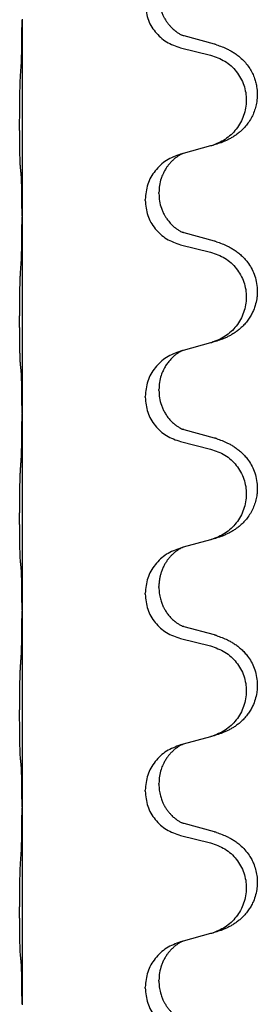
# Model space of a CAD drawing. Units: millimetres. Extents: x -730 to 1237, y -137 to 611.
# Drawn here: x 1067 to 1071, y 467 to 483 of the extents above; entities that cross this region are included whole.
import ezdxf

# ---------------------------------------------------------------- set-up
doc = ezdxf.new("R2010")
doc.units = ezdxf.units.MM

# ---------------------------------------------------------------- blocks, each defined once
blk = doc.blocks.new('HL50FU-0-150', base_point=(253.351, 236.663))
at = {"color": 7, "linetype": 'Continuous'}
for p, q in [((1067.259, 482.54), (1067.259, 482.525)), ((1067.259, 482.525), (1067.259, 479.365)), ((1070.365, 482.138), (1069.879, 482.27)), ((1069.818, 482.08), (1070.304, 481.96)), ((1070.304, 480.497), (1069.86, 480.376)), ((1069.86, 480.376), (1069.818, 480.364)), ((1069.469, 479.73), (1069.469, 479.745)), ((1069.247, 479.619), (1069.247, 479.634)), ((1067.259, 479.365), (1067.259, 479.35)), ((1067.259, 479.35), (1067.259, 476.19)), ((1070.365, 478.963), (1069.879, 479.095)), ((1069.818, 478.905), (1070.304, 478.785)), ((1070.304, 477.322), (1069.86, 477.201)), ((1069.86, 477.201), (1069.818, 477.189)), ((1069.469, 476.555), (1069.469, 476.57)), ((1069.247, 476.444), (1069.247, 476.459)), ((1067.259, 476.19), (1067.259, 476.175)), ((1067.259, 476.175), (1067.259, 473.015)), ((1070.365, 475.788), (1069.879, 475.92)), ((1069.818, 475.73), (1070.304, 475.61)), ((1070.304, 474.147), (1069.86, 474.026)), ((1069.86, 474.026), (1069.818, 474.014)), ((1069.469, 473.38), (1069.469, 473.395)), ((1069.247, 473.269), (1069.247, 473.284)), ((1067.259, 473.015), (1067.259, 473)), ((1067.259, 473), (1067.259, 469.84)), ((1070.365, 472.613), (1069.879, 472.745)), ((1069.818, 472.555), (1070.304, 472.435)), ((1070.304, 470.972), (1069.86, 470.851)), ((1069.86, 470.851), (1069.818, 470.839)), ((1069.469, 470.205), (1069.469, 470.22)), ((1069.247, 470.094), (1069.247, 470.109)), ((1067.259, 469.84), (1067.259, 469.825)), ((1067.259, 469.825), (1067.259, 466.665)), ((1070.365, 469.438), (1069.879, 469.57)), ((1069.818, 469.38), (1070.304, 469.26)), ((1070.304, 467.797), (1069.86, 467.676)), ((1069.86, 467.676), (1069.818, 467.664)), ((1069.469, 467.03), (1069.469, 467.045)), ((1069.247, 466.919), (1069.247, 466.934)), ((1067.259, 466.665), (1067.259, 466.65))]:
    blk.add_line(p, q, dxfattribs=at)
for points, knots in [([(1069.247, 482.794), (1069.255, 482.712), (1069.272, 482.547), (1069.399, 482.33), (1069.584, 482.161), (1069.74, 482.107), (1069.818, 482.08)], [0, 0, 0, 0, 0.2452936, 0.4905862, 0.7359184, 0.9812533, 0.9812533, 0.9812533, 0.9812533]), ([(1069.469, 482.905), (1069.47, 482.874), (1069.472, 482.811), (1069.488, 482.738), (1069.503, 482.684), (1069.515, 482.651), (1069.527, 482.621), (1069.539, 482.596), (1069.549, 482.574), (1069.565, 482.546), (1069.587, 482.509), (1069.617, 482.467), (1069.648, 482.431), (1069.675, 482.402), (1069.701, 482.377), (1069.721, 482.361), (1069.735, 482.349), (1069.748, 482.34), (1069.763, 482.328), (1069.784, 482.315), (1069.807, 482.301), (1069.827, 482.29), (1069.842, 482.283), (1069.848, 482.28), (1069.851, 482.279)], [0, 0, 0, 0, 0.0938929, 0.1877688, 0.2252301, 0.2626895, 0.2926559, 0.3226172, 0.3437031, 0.3647926, 0.4193307, 0.4738824, 0.5179925, 0.5620904, 0.5939653, 0.6258348, 0.6380298, 0.6502236, 0.6728909, 0.6955663, 0.7243665, 0.7531509, 0.7632648, 0.7733787, 0.7733787, 0.7733787, 0.7733787]), ([(1067.245, 481.768), (1067.247, 481.81), (1067.252, 481.894), (1067.254, 482.001), (1067.256, 482.089), (1067.257, 482.152), (1067.258, 482.21), (1067.258, 482.289), (1067.259, 482.394), (1067.259, 482.481), (1067.259, 482.525)], [0, 0, 0, 0, 0.1262576, 0.2525195, 0.3210536, 0.3895864, 0.4425552, 0.4955242, 0.6262628, 0.7570013, 0.7570013, 0.7570013, 0.7570013]), ([(1069.879, 482.27), (1069.874, 482.272), (1069.865, 482.274), (1069.855, 482.277), (1069.851, 482.279)], [0, 0, 0, 0, 0.01489689, 0.02979377, 0.02979377, 0.02979377, 0.02979377]), ([(1070.397, 482.128), (1070.428, 482.118), (1070.488, 482.097), (1070.566, 482.063), (1070.631, 482.029), (1070.687, 481.995), (1070.744, 481.955), (1070.805, 481.904), (1070.866, 481.841), (1070.923, 481.767), (1070.97, 481.688), (1071.005, 481.609), (1071.03, 481.531), (1071.051, 481.441), (1071.06, 481.332), (1071.052, 481.217), (1071.03, 481.116), (1070.999, 481.027), (1070.958, 480.942), (1070.91, 480.866), (1070.856, 480.799), (1070.802, 480.746), (1070.75, 480.701), (1070.699, 480.664), (1070.648, 480.632), (1070.597, 480.604), (1070.545, 480.579), (1070.482, 480.553), (1070.405, 480.526), (1070.346, 480.509), (1070.316, 480.5)], [0, 0, 0, 0, 0.096027, 0.192052, 0.254299, 0.316552, 0.388562, 0.460594, 0.555557, 0.650547, 0.74113, 0.83167, 0.908459, 0.985292, 1.109996, 1.234745, 1.328189, 1.421574, 1.51592, 1.610269, 1.691584, 1.772868, 1.836248, 1.899617, 1.958755, 2.017894, 2.074523, 2.13115, 2.224029, 2.31691, 2.31691, 2.31691, 2.31691]), ([(1070.397, 482.128), (1070.392, 482.13), (1070.381, 482.133), (1070.37, 482.136), (1070.365, 482.138)], [0, 0, 0, 0, 0.01712211, 0.03424421, 0.03424421, 0.03424421, 0.03424421]), ([(1070.304, 481.96), (1070.383, 481.932), (1070.541, 481.877), (1070.698, 481.732), (1070.791, 481.593), (1070.842, 481.478), (1070.873, 481.357), (1070.883, 481.232), (1070.872, 481.107), (1070.84, 480.985), (1070.788, 480.871), (1070.697, 480.733), (1070.545, 480.589), (1070.392, 480.53), (1070.316, 480.5)], [0, 0, 0, 0, 0.248898, 0.497791, 0.622697, 0.747676, 0.872611, 0.997478, 1.12239, 1.247373, 1.372424, 1.497405, 1.740933, 1.984464, 1.984464, 1.984464, 1.984464]), ([(1067.234, 480.155), (1067.233, 480.167), (1067.231, 480.193), (1067.229, 480.23), (1067.228, 480.265), (1067.227, 480.3), (1067.226, 480.339), (1067.225, 480.383), (1067.224, 480.431), (1067.223, 480.485), (1067.223, 480.542), (1067.222, 480.603), (1067.222, 480.667), (1067.221, 480.735), (1067.221, 480.803), (1067.221, 480.873), (1067.221, 480.942), (1067.222, 481.011), (1067.222, 481.078), (1067.222, 481.141), (1067.223, 481.202), (1067.224, 481.259), (1067.224, 481.313), (1067.225, 481.366), (1067.227, 481.421), (1067.228, 481.482), (1067.23, 481.547), (1067.233, 481.594), (1067.234, 481.617)], [0, 0, 0, 0, 0.038853, 0.077709, 0.110153, 0.142595, 0.184238, 0.225881, 0.276792, 0.327702, 0.387232, 0.446762, 0.512955, 0.579148, 0.648877, 0.718606, 0.788125, 0.857644, 0.923219, 0.988793, 1.048028, 1.107262, 1.159001, 1.210739, 1.266824, 1.322909, 1.392873, 1.462834, 1.462834, 1.462834, 1.462834]), ([(1069.818, 480.364), (1069.74, 480.335), (1069.584, 480.277), (1069.4, 480.103), (1069.272, 479.883), (1069.255, 479.717), (1069.247, 479.634)], [0, 0, 0, 0, 0.2476959, 0.4953848, 0.743561, 0.9917429, 0.9917429, 0.9917429, 0.9917429]), ([(1069.86, 480.376), (1069.856, 480.375), (1069.848, 480.371), (1069.831, 480.364), (1069.81, 480.353), (1069.787, 480.339), (1069.766, 480.325), (1069.751, 480.314), (1069.738, 480.305), (1069.717, 480.288), (1069.686, 480.26), (1069.65, 480.223), (1069.618, 480.185), (1069.595, 480.153), (1069.576, 480.123), (1069.561, 480.098), (1069.547, 480.072), (1069.533, 480.043), (1069.518, 480.009), (1069.496, 479.948), (1069.474, 479.86), (1069.471, 479.784), (1069.469, 479.745)], [0, 0, 0, 0, 0.0132133, 0.0264267, 0.0552582, 0.0841047, 0.1068313, 0.1295493, 0.1417842, 0.1540213, 0.2101073, 0.266222, 0.3112294, 0.3562183, 0.3866592, 0.417099, 0.4448903, 0.4726818, 0.5139975, 0.5553235, 0.6695716, 0.7838613, 0.7838613, 0.7838613, 0.7838613]), ([(1067.245, 480.052), (1067.244, 480.061), (1067.242, 480.077), (1067.24, 480.103), (1067.237, 480.128), (1067.235, 480.146), (1067.234, 480.155)], [0, 0, 0, 0, 0.0251849, 0.0503698, 0.076599, 0.1028283, 0.1028283, 0.1028283, 0.1028283]), ([(1067.259, 479.365), (1067.259, 479.41), (1067.259, 479.501), (1067.258, 479.611), (1067.257, 479.694), (1067.256, 479.747), (1067.256, 479.798), (1067.254, 479.864), (1067.252, 479.949), (1067.248, 480.018), (1067.245, 480.052)], [0, 0, 0, 0, 0.1361268, 0.2722536, 0.3288234, 0.3853922, 0.4326156, 0.4798416, 0.5837625, 0.6876694, 0.6876694, 0.6876694, 0.6876694]), ([(1069.247, 479.619), (1069.255, 479.537), (1069.272, 479.372), (1069.399, 479.155), (1069.584, 478.986), (1069.74, 478.932), (1069.818, 478.905)], [0, 0, 0, 0, 0.2452936, 0.4905862, 0.7359184, 0.9812533, 0.9812533, 0.9812533, 0.9812533]), ([(1069.469, 479.73), (1069.471, 479.69), (1069.475, 479.608), (1069.501, 479.51), (1069.531, 479.435), (1069.553, 479.392), (1069.57, 479.363), (1069.583, 479.342), (1069.598, 479.32), (1069.617, 479.294), (1069.638, 479.267), (1069.664, 479.238), (1069.693, 479.209), (1069.718, 479.188), (1069.735, 479.174), (1069.748, 479.165), (1069.763, 479.153), (1069.784, 479.14), (1069.807, 479.126), (1069.827, 479.115), (1069.842, 479.108), (1069.848, 479.105), (1069.851, 479.104)], [0, 0, 0, 0, 0.1218157, 0.2436287, 0.3041316, 0.3646057, 0.3857879, 0.4069666, 0.436804, 0.4666459, 0.5035056, 0.5403696, 0.5830245, 0.6256693, 0.6378646, 0.6500582, 0.6727252, 0.6954008, 0.7242011, 0.7529854, 0.7630993, 0.7732132, 0.7732132, 0.7732132, 0.7732132]), ([(1067.245, 478.593), (1067.247, 478.635), (1067.252, 478.719), (1067.254, 478.819), (1067.255, 478.891), (1067.256, 478.947), (1067.257, 479.013), (1067.258, 479.107), (1067.259, 479.219), (1067.259, 479.306), (1067.259, 479.35)], [0, 0, 0, 0, 0.1262599, 0.2525183, 0.2984002, 0.3442818, 0.4199023, 0.495523, 0.6262615, 0.7570001, 0.7570001, 0.7570001, 0.7570001]), ([(1069.879, 479.095), (1069.874, 479.097), (1069.865, 479.099), (1069.855, 479.102), (1069.851, 479.104)], [0, 0, 0, 0, 0.01489689, 0.02979377, 0.02979377, 0.02979377, 0.02979377]), ([(1070.397, 478.953), (1070.428, 478.943), (1070.488, 478.922), (1070.566, 478.888), (1070.631, 478.854), (1070.687, 478.82), (1070.744, 478.78), (1070.799, 478.733), (1070.852, 478.681), (1070.907, 478.614), (1070.961, 478.531), (1071.01, 478.426), (1071.044, 478.31), (1071.057, 478.202), (1071.057, 478.109), (1071.048, 478.02), (1071.025, 477.921), (1070.989, 477.827), (1070.947, 477.75), (1070.905, 477.686), (1070.856, 477.624), (1070.802, 477.571), (1070.75, 477.526), (1070.699, 477.489), (1070.648, 477.457), (1070.597, 477.429), (1070.545, 477.404), (1070.482, 477.378), (1070.405, 477.351), (1070.346, 477.334), (1070.316, 477.325)], [0, 0, 0, 0, 0.096027, 0.192052, 0.254297, 0.316552, 0.388573, 0.460593, 0.535277, 0.609989, 0.72076, 0.831646, 0.956387, 1.081006, 1.157865, 1.234724, 1.348391, 1.462069, 1.536159, 1.610211, 1.691507, 1.772809, 1.836191, 1.899557, 1.958695, 2.017835, 2.074464, 2.131091, 2.22397, 2.316851, 2.316851, 2.316851, 2.316851]), ([(1070.397, 478.953), (1070.392, 478.955), (1070.381, 478.958), (1070.37, 478.961), (1070.365, 478.963)], [0, 0, 0, 0, 0.01712211, 0.03424421, 0.03424421, 0.03424421, 0.03424421]), ([(1070.304, 478.785), (1070.383, 478.757), (1070.541, 478.702), (1070.698, 478.557), (1070.791, 478.418), (1070.842, 478.303), (1070.873, 478.182), (1070.883, 478.057), (1070.872, 477.932), (1070.84, 477.81), (1070.788, 477.696), (1070.697, 477.558), (1070.545, 477.414), (1070.392, 477.355), (1070.316, 477.325)], [0, 0, 0, 0, 0.248898, 0.497791, 0.622697, 0.747676, 0.872611, 0.997478, 1.12239, 1.247373, 1.372424, 1.497405, 1.740933, 1.984464, 1.984464, 1.984464, 1.984464]), ([(1067.234, 476.98), (1067.233, 476.992), (1067.231, 477.018), (1067.229, 477.055), (1067.228, 477.09), (1067.227, 477.125), (1067.226, 477.164), (1067.225, 477.208), (1067.224, 477.256), (1067.223, 477.31), (1067.223, 477.367), (1067.222, 477.428), (1067.222, 477.492), (1067.221, 477.56), (1067.221, 477.628), (1067.221, 477.698), (1067.221, 477.767), (1067.222, 477.836), (1067.222, 477.903), (1067.222, 477.966), (1067.223, 478.027), (1067.224, 478.084), (1067.224, 478.138), (1067.225, 478.191), (1067.227, 478.246), (1067.228, 478.307), (1067.23, 478.372), (1067.233, 478.419), (1067.234, 478.442)], [0, 0, 0, 0, 0.038853, 0.077709, 0.110153, 0.142595, 0.184238, 0.225881, 0.276792, 0.327702, 0.387232, 0.446762, 0.512955, 0.579148, 0.648877, 0.718606, 0.788125, 0.857644, 0.923219, 0.988793, 1.048028, 1.107262, 1.159001, 1.210739, 1.266824, 1.322909, 1.392873, 1.462834, 1.462834, 1.462834, 1.462834]), ([(1069.818, 477.189), (1069.74, 477.16), (1069.584, 477.102), (1069.4, 476.928), (1069.272, 476.708), (1069.255, 476.542), (1069.247, 476.459)], [0, 0, 0, 0, 0.2476959, 0.4953848, 0.743561, 0.9917429, 0.9917429, 0.9917429, 0.9917429]), ([(1069.86, 477.201), (1069.856, 477.2), (1069.848, 477.196), (1069.831, 477.189), (1069.81, 477.178), (1069.787, 477.164), (1069.766, 477.15), (1069.751, 477.139), (1069.738, 477.13), (1069.715, 477.111), (1069.68, 477.08), (1069.636, 477.033), (1069.595, 476.98), (1069.566, 476.934), (1069.547, 476.897), (1069.533, 476.868), (1069.518, 476.834), (1069.496, 476.773), (1069.474, 476.685), (1069.471, 476.609), (1069.469, 476.57)], [0, 0, 0, 0, 0.0132133, 0.0264267, 0.0552582, 0.0841047, 0.1068313, 0.1295493, 0.1417842, 0.1540213, 0.2174823, 0.2810018, 0.3490463, 0.4170487, 0.4448431, 0.4726315, 0.5139459, 0.5552731, 0.6695211, 0.7838109, 0.7838109, 0.7838109, 0.7838109]), ([(1067.245, 476.877), (1067.244, 476.886), (1067.242, 476.902), (1067.24, 476.928), (1067.237, 476.953), (1067.235, 476.971), (1067.234, 476.98)], [0, 0, 0, 0, 0.0251849, 0.0503698, 0.076599, 0.1028283, 0.1028283, 0.1028283, 0.1028283]), ([(1067.259, 476.19), (1067.259, 476.235), (1067.259, 476.326), (1067.258, 476.436), (1067.257, 476.519), (1067.256, 476.572), (1067.256, 476.623), (1067.254, 476.689), (1067.252, 476.774), (1067.248, 476.843), (1067.245, 476.877)], [0, 0, 0, 0, 0.1361268, 0.2722536, 0.3288234, 0.3853922, 0.4326156, 0.4798416, 0.5837625, 0.6876694, 0.6876694, 0.6876694, 0.6876694]), ([(1069.247, 476.444), (1069.255, 476.362), (1069.272, 476.197), (1069.399, 475.98), (1069.584, 475.811), (1069.74, 475.757), (1069.818, 475.73)], [0, 0, 0, 0, 0.2452936, 0.4905862, 0.7359184, 0.9812533, 0.9812533, 0.9812533, 0.9812533]), ([(1069.469, 476.555), (1069.471, 476.515), (1069.475, 476.433), (1069.501, 476.335), (1069.531, 476.26), (1069.56, 476.203), (1069.594, 476.148), (1069.634, 476.095), (1069.678, 476.048), (1069.713, 476.017), (1069.735, 475.999), (1069.748, 475.99), (1069.763, 475.978), (1069.784, 475.965), (1069.807, 475.951), (1069.827, 475.94), (1069.842, 475.933), (1069.848, 475.93), (1069.851, 475.929)], [0, 0, 0, 0, 0.1218157, 0.2436287, 0.3041151, 0.3646065, 0.4321033, 0.4996143, 0.562633, 0.6255985, 0.637794, 0.6499873, 0.6726543, 0.6953299, 0.7241303, 0.7529145, 0.7630284, 0.7731423, 0.7731423, 0.7731423, 0.7731423]), ([(1067.245, 475.418), (1067.247, 475.46), (1067.252, 475.544), (1067.254, 475.651), (1067.256, 475.739), (1067.257, 475.802), (1067.258, 475.86), (1067.258, 475.939), (1067.259, 476.044), (1067.259, 476.131), (1067.259, 476.175)], [0, 0, 0, 0, 0.1262576, 0.2525195, 0.3210536, 0.3895864, 0.4425552, 0.4955242, 0.6262627, 0.7570013, 0.7570013, 0.7570013, 0.7570013]), ([(1069.879, 475.92), (1069.874, 475.922), (1069.865, 475.924), (1069.855, 475.927), (1069.851, 475.929)], [0, 0, 0, 0, 0.01489689, 0.02979377, 0.02979377, 0.02979377, 0.02979377]), ([(1070.397, 475.778), (1070.428, 475.768), (1070.488, 475.747), (1070.566, 475.713), (1070.631, 475.679), (1070.687, 475.645), (1070.744, 475.605), (1070.799, 475.558), (1070.852, 475.506), (1070.907, 475.439), (1070.961, 475.356), (1071.01, 475.251), (1071.044, 475.135), (1071.057, 475.027), (1071.057, 474.934), (1071.049, 474.852), (1071.03, 474.766), (1070.999, 474.677), (1070.958, 474.592), (1070.91, 474.516), (1070.856, 474.449), (1070.802, 474.396), (1070.75, 474.351), (1070.699, 474.314), (1070.648, 474.282), (1070.597, 474.254), (1070.545, 474.229), (1070.482, 474.203), (1070.405, 474.176), (1070.346, 474.159), (1070.316, 474.15)], [0, 0, 0, 0, 0.096027, 0.192052, 0.254297, 0.316552, 0.388573, 0.460593, 0.535277, 0.609989, 0.720761, 0.831646, 0.956381, 1.081006, 1.157882, 1.234724, 1.328115, 1.421549, 1.515907, 1.610245, 1.691559, 1.772844, 1.836224, 1.899593, 1.958732, 2.01787, 2.0745, 2.131126, 2.224005, 2.316886, 2.316886, 2.316886, 2.316886]), ([(1070.397, 475.778), (1070.392, 475.78), (1070.381, 475.783), (1070.37, 475.786), (1070.365, 475.788)], [0, 0, 0, 0, 0.01712211, 0.03424421, 0.03424421, 0.03424421, 0.03424421]), ([(1070.304, 475.61), (1070.383, 475.582), (1070.541, 475.527), (1070.698, 475.382), (1070.791, 475.243), (1070.842, 475.128), (1070.873, 475.007), (1070.883, 474.882), (1070.872, 474.757), (1070.84, 474.635), (1070.788, 474.521), (1070.697, 474.383), (1070.545, 474.239), (1070.392, 474.18), (1070.316, 474.15)], [0, 0, 0, 0, 0.248898, 0.497791, 0.622697, 0.747676, 0.872611, 0.997478, 1.12239, 1.247373, 1.372424, 1.497405, 1.740933, 1.984464, 1.984464, 1.984464, 1.984464]), ([(1067.234, 473.805), (1067.233, 473.817), (1067.231, 473.843), (1067.229, 473.88), (1067.228, 473.915), (1067.227, 473.95), (1067.226, 473.989), (1067.225, 474.033), (1067.224, 474.081), (1067.223, 474.135), (1067.223, 474.192), (1067.222, 474.253), (1067.222, 474.317), (1067.221, 474.385), (1067.221, 474.453), (1067.221, 474.523), (1067.221, 474.592), (1067.222, 474.661), (1067.222, 474.728), (1067.222, 474.791), (1067.223, 474.852), (1067.224, 474.909), (1067.224, 474.963), (1067.225, 475.016), (1067.227, 475.071), (1067.228, 475.132), (1067.23, 475.197), (1067.233, 475.244), (1067.234, 475.267)], [0, 0, 0, 0, 0.038853, 0.077709, 0.110153, 0.142595, 0.184238, 0.225881, 0.276792, 0.327702, 0.387232, 0.446762, 0.512955, 0.579148, 0.648877, 0.718606, 0.788125, 0.857644, 0.923219, 0.988793, 1.048028, 1.107262, 1.159001, 1.210739, 1.266824, 1.322909, 1.392873, 1.462834, 1.462834, 1.462834, 1.462834]), ([(1070.316, 474.15), (1070.314, 474.15), (1070.31, 474.149), (1070.306, 474.148), (1070.304, 474.147)], [0, 0, 0, 0, 0.00603732, 0.01207464, 0.01207464, 0.01207464, 0.01207464]), ([(1069.818, 474.014), (1069.74, 473.985), (1069.584, 473.927), (1069.4, 473.753), (1069.272, 473.533), (1069.255, 473.367), (1069.247, 473.284)], [0, 0, 0, 0, 0.2476959, 0.4953848, 0.743561, 0.9917429, 0.9917429, 0.9917429, 0.9917429]), ([(1069.86, 474.026), (1069.856, 474.025), (1069.848, 474.021), (1069.831, 474.014), (1069.81, 474.003), (1069.787, 473.989), (1069.766, 473.975), (1069.751, 473.964), (1069.738, 473.955), (1069.723, 473.943), (1069.704, 473.926), (1069.678, 473.902), (1069.65, 473.873), (1069.619, 473.836), (1069.588, 473.794), (1069.558, 473.745), (1069.532, 473.692), (1069.51, 473.637), (1069.493, 473.584), (1069.48, 473.527), (1069.471, 473.464), (1069.469, 473.418), (1069.469, 473.395)], [0, 0, 0, 0, 0.0132133, 0.0264267, 0.0552583, 0.0841047, 0.106831, 0.1295493, 0.1417847, 0.1540213, 0.1860795, 0.2181437, 0.2625952, 0.3070553, 0.3620734, 0.417102, 0.4791835, 0.5412621, 0.5937562, 0.6462412, 0.7151332, 0.7840031, 0.7840031, 0.7840031, 0.7840031]), ([(1067.245, 473.702), (1067.244, 473.711), (1067.242, 473.727), (1067.24, 473.753), (1067.237, 473.778), (1067.235, 473.796), (1067.234, 473.805)], [0, 0, 0, 0, 0.0251849, 0.0503698, 0.076599, 0.1028283, 0.1028283, 0.1028283, 0.1028283]), ([(1067.259, 473.015), (1067.259, 473.06), (1067.259, 473.151), (1067.258, 473.261), (1067.257, 473.344), (1067.256, 473.397), (1067.256, 473.448), (1067.254, 473.514), (1067.252, 473.599), (1067.248, 473.668), (1067.245, 473.702)], [0, 0, 0, 0, 0.1361268, 0.2722536, 0.3288234, 0.3853922, 0.4326156, 0.4798416, 0.5837625, 0.6876694, 0.6876694, 0.6876694, 0.6876694]), ([(1069.247, 473.269), (1069.255, 473.187), (1069.272, 473.022), (1069.399, 472.805), (1069.584, 472.636), (1069.74, 472.582), (1069.818, 472.555)], [0, 0, 0, 0, 0.2452936, 0.4905862, 0.7359184, 0.9812533, 0.9812533, 0.9812533, 0.9812533]), ([(1069.469, 473.38), (1069.47, 473.349), (1069.472, 473.286), (1069.488, 473.213), (1069.503, 473.159), (1069.515, 473.126), (1069.527, 473.096), (1069.539, 473.071), (1069.549, 473.049), (1069.567, 473.017), (1069.594, 472.973), (1069.634, 472.92), (1069.678, 472.873), (1069.713, 472.842), (1069.735, 472.824), (1069.748, 472.815), (1069.763, 472.803), (1069.784, 472.79), (1069.807, 472.776), (1069.827, 472.765), (1069.842, 472.758), (1069.848, 472.755), (1069.851, 472.754)], [0, 0, 0, 0, 0.0938929, 0.1877688, 0.22523, 0.2626895, 0.292656, 0.3226172, 0.3437027, 0.3647926, 0.4322723, 0.4997985, 0.5628198, 0.625783, 0.6379785, 0.6501719, 0.6728388, 0.6955145, 0.7243149, 0.7530991, 0.763213, 0.7733269, 0.7733269, 0.7733269, 0.7733269]), ([(1067.245, 472.243), (1067.247, 472.285), (1067.252, 472.369), (1067.254, 472.469), (1067.255, 472.541), (1067.256, 472.597), (1067.257, 472.663), (1067.258, 472.757), (1067.259, 472.869), (1067.259, 472.956), (1067.259, 473)], [0, 0, 0, 0, 0.1262599, 0.2525183, 0.2984002, 0.3442818, 0.4199023, 0.495523, 0.6262615, 0.7570001, 0.7570001, 0.7570001, 0.7570001]), ([(1069.879, 472.745), (1069.874, 472.747), (1069.865, 472.749), (1069.855, 472.752), (1069.851, 472.754)], [0, 0, 0, 0, 0.01489689, 0.02979377, 0.02979377, 0.02979377, 0.02979377]), ([(1070.397, 472.603), (1070.428, 472.593), (1070.488, 472.572), (1070.566, 472.538), (1070.631, 472.504), (1070.687, 472.47), (1070.744, 472.43), (1070.799, 472.383), (1070.852, 472.331), (1070.907, 472.264), (1070.961, 472.181), (1071.01, 472.076), (1071.044, 471.96), (1071.057, 471.852), (1071.057, 471.759), (1071.048, 471.67), (1071.025, 471.571), (1070.989, 471.477), (1070.947, 471.4), (1070.905, 471.336), (1070.856, 471.274), (1070.802, 471.221), (1070.75, 471.176), (1070.699, 471.139), (1070.648, 471.107), (1070.597, 471.079), (1070.545, 471.054), (1070.482, 471.028), (1070.405, 471.001), (1070.346, 470.984), (1070.316, 470.975)], [0, 0, 0, 0, 0.096027, 0.192052, 0.254297, 0.316552, 0.388573, 0.460593, 0.535277, 0.609989, 0.72076, 0.831646, 0.956387, 1.081006, 1.157865, 1.234724, 1.348391, 1.462069, 1.536159, 1.610211, 1.691507, 1.772809, 1.836191, 1.899557, 1.958695, 2.017835, 2.074464, 2.131091, 2.22397, 2.316851, 2.316851, 2.316851, 2.316851]), ([(1070.397, 472.603), (1070.392, 472.605), (1070.381, 472.608), (1070.37, 472.611), (1070.365, 472.613)], [0, 0, 0, 0, 0.01712211, 0.03424421, 0.03424421, 0.03424421, 0.03424421]), ([(1070.304, 472.435), (1070.383, 472.407), (1070.541, 472.352), (1070.698, 472.207), (1070.791, 472.068), (1070.842, 471.953), (1070.873, 471.832), (1070.883, 471.707), (1070.872, 471.582), (1070.84, 471.46), (1070.788, 471.346), (1070.697, 471.208), (1070.545, 471.064), (1070.392, 471.005), (1070.316, 470.975)], [0, 0, 0, 0, 0.248898, 0.497791, 0.622697, 0.747676, 0.872611, 0.997478, 1.12239, 1.247373, 1.372424, 1.497405, 1.740933, 1.984464, 1.984464, 1.984464, 1.984464]), ([(1067.234, 470.63), (1067.233, 470.642), (1067.231, 470.668), (1067.229, 470.705), (1067.228, 470.74), (1067.227, 470.775), (1067.226, 470.814), (1067.225, 470.858), (1067.224, 470.906), (1067.223, 470.96), (1067.223, 471.017), (1067.222, 471.078), (1067.222, 471.142), (1067.221, 471.21), (1067.221, 471.278), (1067.221, 471.348), (1067.221, 471.417), (1067.222, 471.486), (1067.222, 471.553), (1067.222, 471.616), (1067.223, 471.677), (1067.224, 471.734), (1067.224, 471.788), (1067.225, 471.841), (1067.227, 471.896), (1067.228, 471.957), (1067.23, 472.022), (1067.233, 472.069), (1067.234, 472.092)], [0, 0, 0, 0, 0.038853, 0.077709, 0.110153, 0.142595, 0.184238, 0.225881, 0.276792, 0.327702, 0.387232, 0.446762, 0.512955, 0.579148, 0.648877, 0.718606, 0.788125, 0.857644, 0.923219, 0.988793, 1.048028, 1.107262, 1.159001, 1.210739, 1.266824, 1.322909, 1.392873, 1.462834, 1.462834, 1.462834, 1.462834]), ([(1069.818, 470.839), (1069.74, 470.81), (1069.584, 470.752), (1069.4, 470.578), (1069.272, 470.358), (1069.255, 470.192), (1069.247, 470.109)], [0, 0, 0, 0, 0.2476959, 0.4953848, 0.743561, 0.9917429, 0.9917429, 0.9917429, 0.9917429]), ([(1069.86, 470.851), (1069.856, 470.85), (1069.848, 470.846), (1069.831, 470.839), (1069.81, 470.828), (1069.787, 470.814), (1069.766, 470.8), (1069.751, 470.789), (1069.738, 470.78), (1069.717, 470.763), (1069.686, 470.735), (1069.65, 470.698), (1069.618, 470.66), (1069.595, 470.628), (1069.576, 470.598), (1069.561, 470.573), (1069.547, 470.547), (1069.533, 470.518), (1069.518, 470.484), (1069.496, 470.423), (1069.474, 470.335), (1069.471, 470.259), (1069.469, 470.22)], [0, 0, 0, 0, 0.0132133, 0.0264267, 0.0552582, 0.0841047, 0.1068313, 0.1295493, 0.1417842, 0.1540213, 0.2101073, 0.266222, 0.3112294, 0.3562183, 0.3866592, 0.4170991, 0.4448903, 0.4726818, 0.5139975, 0.5553235, 0.6695716, 0.7838613, 0.7838613, 0.7838613, 0.7838613]), ([(1067.245, 470.527), (1067.244, 470.536), (1067.242, 470.552), (1067.24, 470.578), (1067.237, 470.603), (1067.235, 470.621), (1067.234, 470.63)], [0, 0, 0, 0, 0.0251849, 0.0503698, 0.076599, 0.1028283, 0.1028283, 0.1028283, 0.1028283]), ([(1067.259, 469.84), (1067.259, 469.885), (1067.259, 469.976), (1067.258, 470.086), (1067.257, 470.169), (1067.256, 470.222), (1067.256, 470.273), (1067.254, 470.339), (1067.252, 470.424), (1067.248, 470.493), (1067.245, 470.527)], [0, 0, 0, 0, 0.1361268, 0.2722536, 0.3288234, 0.3853922, 0.4326156, 0.4798416, 0.5837625, 0.6876694, 0.6876694, 0.6876694, 0.6876694]), ([(1069.247, 470.094), (1069.255, 470.012), (1069.272, 469.847), (1069.399, 469.63), (1069.584, 469.461), (1069.74, 469.407), (1069.818, 469.38)], [0, 0, 0, 0, 0.2452936, 0.4905862, 0.7359184, 0.9812533, 0.9812533, 0.9812533, 0.9812533]), ([(1069.469, 470.205), (1069.47, 470.174), (1069.472, 470.111), (1069.488, 470.038), (1069.503, 469.984), (1069.515, 469.951), (1069.527, 469.921), (1069.539, 469.896), (1069.549, 469.874), (1069.565, 469.846), (1069.587, 469.809), (1069.617, 469.767), (1069.648, 469.731), (1069.675, 469.702), (1069.701, 469.677), (1069.721, 469.661), (1069.735, 469.649), (1069.748, 469.64), (1069.763, 469.628), (1069.784, 469.615), (1069.807, 469.601), (1069.827, 469.59), (1069.842, 469.583), (1069.848, 469.58), (1069.851, 469.579)], [0, 0, 0, 0, 0.0938929, 0.1877688, 0.2252301, 0.2626895, 0.2926559, 0.3226172, 0.3437031, 0.3647926, 0.4193307, 0.4738824, 0.5179925, 0.5620904, 0.5939653, 0.6258348, 0.6380298, 0.6502236, 0.6728909, 0.6955663, 0.7243665, 0.7531509, 0.7632648, 0.7733787, 0.7733787, 0.7733787, 0.7733787]), ([(1067.245, 469.068), (1067.247, 469.11), (1067.252, 469.194), (1067.254, 469.298), (1067.256, 469.38), (1067.257, 469.44), (1067.257, 469.502), (1067.258, 469.586), (1067.259, 469.694), (1067.259, 469.781), (1067.259, 469.825)], [0, 0, 0, 0, 0.1262576, 0.2525195, 0.3120957, 0.3716709, 0.4335974, 0.4955242, 0.6262627, 0.7570013, 0.7570013, 0.7570013, 0.7570013]), ([(1069.879, 469.57), (1069.874, 469.572), (1069.865, 469.574), (1069.855, 469.577), (1069.851, 469.579)], [0, 0, 0, 0, 0.01489689, 0.02979377, 0.02979377, 0.02979377, 0.02979377]), ([(1070.397, 469.428), (1070.428, 469.418), (1070.488, 469.397), (1070.566, 469.363), (1070.631, 469.329), (1070.687, 469.295), (1070.744, 469.255), (1070.808, 469.201), (1070.876, 469.13), (1070.934, 469.05), (1070.976, 468.974), (1071.01, 468.897), (1071.037, 468.808), (1071.055, 468.709), (1071.059, 468.608), (1071.05, 468.503), (1071.025, 468.396), (1070.989, 468.302), (1070.947, 468.225), (1070.905, 468.161), (1070.856, 468.099), (1070.802, 468.046), (1070.75, 468.001), (1070.699, 467.964), (1070.648, 467.932), (1070.597, 467.904), (1070.545, 467.879), (1070.482, 467.853), (1070.405, 467.826), (1070.346, 467.809), (1070.316, 467.8)], [0, 0, 0, 0, 0.096027, 0.192052, 0.254301, 0.316552, 0.388551, 0.460594, 0.570538, 0.680462, 0.756061, 0.83165, 0.932584, 1.033563, 1.134158, 1.234778, 1.348478, 1.462125, 1.536211, 1.610266, 1.691564, 1.772865, 1.836247, 1.899613, 1.958751, 2.017891, 2.07452, 2.131147, 2.224026, 2.316907, 2.316907, 2.316907, 2.316907]), ([(1070.397, 469.428), (1070.392, 469.43), (1070.381, 469.433), (1070.37, 469.436), (1070.365, 469.438)], [0, 0, 0, 0, 0.01712211, 0.03424421, 0.03424421, 0.03424421, 0.03424421]), ([(1070.304, 469.26), (1070.383, 469.232), (1070.541, 469.177), (1070.698, 469.032), (1070.791, 468.893), (1070.842, 468.778), (1070.873, 468.657), (1070.883, 468.532), (1070.872, 468.407), (1070.84, 468.285), (1070.788, 468.171), (1070.697, 468.033), (1070.545, 467.889), (1070.392, 467.83), (1070.316, 467.8)], [0, 0, 0, 0, 0.248898, 0.497791, 0.622697, 0.747676, 0.872611, 0.997478, 1.12239, 1.247373, 1.372424, 1.497405, 1.740933, 1.984464, 1.984464, 1.984464, 1.984464]), ([(1067.234, 467.455), (1067.233, 467.467), (1067.231, 467.493), (1067.229, 467.53), (1067.228, 467.565), (1067.227, 467.6), (1067.226, 467.639), (1067.225, 467.683), (1067.224, 467.731), (1067.223, 467.785), (1067.223, 467.842), (1067.222, 467.903), (1067.222, 467.967), (1067.221, 468.035), (1067.221, 468.103), (1067.221, 468.173), (1067.221, 468.242), (1067.222, 468.311), (1067.222, 468.378), (1067.222, 468.441), (1067.223, 468.502), (1067.224, 468.559), (1067.224, 468.613), (1067.225, 468.666), (1067.227, 468.721), (1067.228, 468.782), (1067.23, 468.847), (1067.233, 468.894), (1067.234, 468.917)], [0, 0, 0, 0, 0.038853, 0.077709, 0.110153, 0.142595, 0.184238, 0.225881, 0.276792, 0.327702, 0.387232, 0.446762, 0.512955, 0.579148, 0.648877, 0.718606, 0.788125, 0.857644, 0.923219, 0.988793, 1.048028, 1.107262, 1.159001, 1.210739, 1.266824, 1.322909, 1.392873, 1.462834, 1.462834, 1.462834, 1.462834]), ([(1069.818, 467.664), (1069.74, 467.635), (1069.584, 467.577), (1069.4, 467.403), (1069.272, 467.183), (1069.255, 467.017), (1069.247, 466.934)], [0, 0, 0, 0, 0.2476959, 0.4953848, 0.743561, 0.9917429, 0.9917429, 0.9917429, 0.9917429]), ([(1069.86, 467.676), (1069.856, 467.675), (1069.848, 467.671), (1069.831, 467.664), (1069.81, 467.653), (1069.787, 467.639), (1069.766, 467.625), (1069.751, 467.614), (1069.738, 467.605), (1069.717, 467.588), (1069.686, 467.56), (1069.65, 467.523), (1069.618, 467.485), (1069.595, 467.453), (1069.576, 467.423), (1069.555, 467.388), (1069.532, 467.343), (1069.502, 467.267), (1069.475, 467.168), (1069.471, 467.086), (1069.469, 467.045)], [0, 0, 0, 0, 0.0132133, 0.0264267, 0.0552582, 0.0841047, 0.1068313, 0.1295493, 0.1417842, 0.1540213, 0.2101072, 0.266222, 0.3112305, 0.3562182, 0.3866562, 0.4170992, 0.4779129, 0.5387498, 0.6612617, 0.7837765, 0.7837765, 0.7837765, 0.7837765]), ([(1067.245, 467.352), (1067.244, 467.361), (1067.242, 467.377), (1067.24, 467.403), (1067.237, 467.428), (1067.235, 467.446), (1067.234, 467.455)], [0, 0, 0, 0, 0.0251849, 0.0503698, 0.076599, 0.1028283, 0.1028283, 0.1028283, 0.1028283]), ([(1067.259, 466.665), (1067.259, 466.71), (1067.259, 466.801), (1067.258, 466.911), (1067.257, 466.994), (1067.256, 467.047), (1067.256, 467.098), (1067.254, 467.164), (1067.252, 467.249), (1067.248, 467.318), (1067.245, 467.352)], [0, 0, 0, 0, 0.1361268, 0.2722536, 0.3288234, 0.3853922, 0.4326156, 0.4798416, 0.5837625, 0.6876694, 0.6876694, 0.6876694, 0.6876694]), ([(1069.247, 466.919), (1069.255, 466.837), (1069.272, 466.672), (1069.399, 466.455), (1069.584, 466.286), (1069.74, 466.232), (1069.818, 466.205)], [0, 0, 0, 0, 0.2452936, 0.4905862, 0.7359184, 0.9812533, 0.9812533, 0.9812533, 0.9812533]), ([(1069.469, 467.03), (1069.47, 466.999), (1069.472, 466.936), (1069.488, 466.863), (1069.503, 466.809), (1069.515, 466.776), (1069.527, 466.746), (1069.539, 466.721), (1069.549, 466.699), (1069.565, 466.671), (1069.587, 466.634), (1069.617, 466.592), (1069.648, 466.556), (1069.675, 466.527), (1069.701, 466.502), (1069.721, 466.486), (1069.735, 466.474), (1069.748, 466.465), (1069.763, 466.453), (1069.784, 466.44), (1069.807, 466.426), (1069.827, 466.415), (1069.842, 466.408), (1069.848, 466.405), (1069.851, 466.404)], [0, 0, 0, 0, 0.0938929, 0.1877688, 0.2252301, 0.2626895, 0.2926559, 0.3226172, 0.3437031, 0.3647926, 0.4193307, 0.4738824, 0.5179925, 0.5620904, 0.5939653, 0.6258348, 0.6380298, 0.6502236, 0.6728909, 0.6955663, 0.7243665, 0.7531509, 0.7632648, 0.7733787, 0.7733787, 0.7733787, 0.7733787])]:
    blk.add_open_spline(points, degree=3, knots=knots, dxfattribs=at)
for points in [[(1067.234, 481.617), (1067.236, 481.642), (1067.24, 481.693), (1067.243, 481.743), (1067.245, 481.768)], [(1070.316, 480.5), (1070.314, 480.5), (1070.31, 480.499), (1070.306, 480.498), (1070.304, 480.497)], [(1067.234, 478.442), (1067.236, 478.467), (1067.24, 478.518), (1067.243, 478.568), (1067.245, 478.593)], [(1070.316, 477.325), (1070.314, 477.325), (1070.31, 477.324), (1070.306, 477.323), (1070.304, 477.322)], [(1067.234, 475.267), (1067.236, 475.292), (1067.24, 475.343), (1067.243, 475.393), (1067.245, 475.418)], [(1067.234, 472.092), (1067.236, 472.117), (1067.24, 472.168), (1067.243, 472.218), (1067.245, 472.243)], [(1070.316, 470.975), (1070.314, 470.975), (1070.31, 470.974), (1070.306, 470.973), (1070.304, 470.972)], [(1067.234, 468.917), (1067.236, 468.942), (1067.24, 468.993), (1067.243, 469.043), (1067.245, 469.068)], [(1070.316, 467.8), (1070.314, 467.8), (1070.31, 467.799), (1070.306, 467.798), (1070.304, 467.797)]]:
    blk.add_open_spline(points, degree=3, dxfattribs=at)

msp = doc.modelspace()

# ---------------------------------------------------------------- block references
msp.add_blockref('HL50FU-0-150', (253.351, 236.663))

doc.saveas('drawing.dxf')
